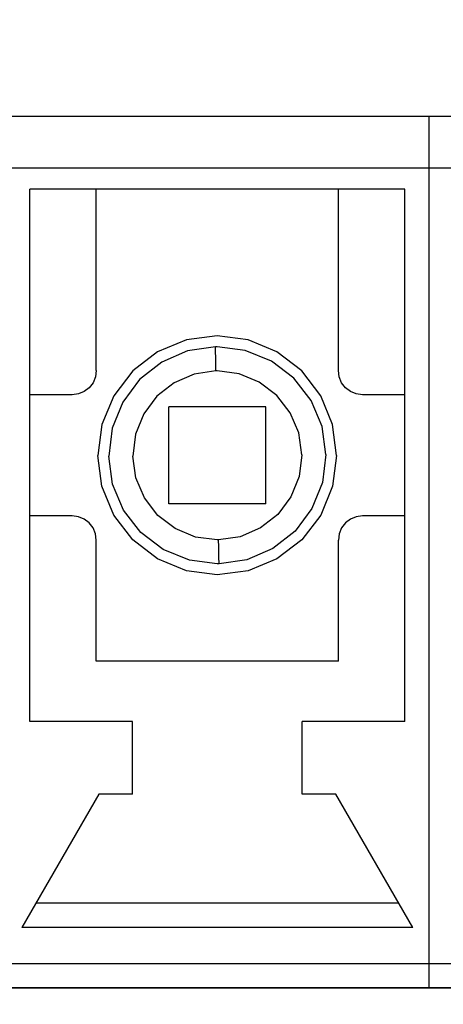
# Model space of a CAD drawing. Units: millimetres. Extents: x 1022 to 1186, y 1591 to 1745.
# Drawn here: x 1064 to 1068, y 1708 to 1717 of the extents above; entities that cross this region are included whole.
import ezdxf

# ---------------------------------------------------------------- set-up
doc = ezdxf.new("R2010")
doc.units = ezdxf.units.MM
doc.linetypes.add('K5LT_BASIC', pattern=[0])
doc.layers.add('Входы', color=190, linetype='Continuous', plot=False)
doc.layers.add('размеры', color=200, linetype='Continuous')
doc.styles.get("Standard").update_dxf_attribs({"font": 'arial.ttf'})
doc.dimstyles.new('ISO-25', dxfattribs={"dimtxt": 2.5, "dimasz": 2.5, "dimexe": 1.25, "dimexo": 0.625, "dimtad": 1, "dimtxsty": 'Standard', "dimcen": 2.5, "dimadec": 0, "dimazin": 0, "dimtfac": 1, "dimtmove": 0, "dimatfit": 3, "dimfxl": 1, "dimarcsym": 0})

# ---------------------------------------------------------------- blocks, each defined once
blk = doc.blocks.new('*D42')
at = {"layer": 'Входы', "color": 0, "transparency": 16777216}
for p in [(1146.2772, 1735.7819), (1046.2772, 1715.3544), (1146.2772, 1715.3544)]:
    blk.add_point(p, dxfattribs=at)
at = {"layer": 'размеры', "color": 0, "lineweight": -2, "transparency": 16777216}
for p, q in [((1046.2772, 1715.9794), (1046.2772, 1737.0319)), ((1146.2772, 1715.9794), (1146.2772, 1737.0319)), ((1048.7772, 1735.7819), (1143.7772, 1735.7819))]:
    blk.add_line(p, q, dxfattribs=at)
at = {"layer": 'размеры', "color": 0, "transparency": 16777216}
for points in [[(1048.7772, 1736.1986), (1048.7772, 1735.3653), (1046.2772, 1735.7819)], [(1143.7772, 1736.1986), (1143.7772, 1735.3653), (1146.2772, 1735.7819)]]:
    blk.add_solid(points, dxfattribs=at)
at = {"layer": 'размеры', "color": 0, "transparency": 16777216, "insert": (1096.2772, 1737.6834), "char_height": 2.5, "attachment_point": 5}
blk.add_mtext('100', dxfattribs=at)
blk = doc.blocks.new('*D43')
at = {"layer": 'Входы', "color": 0, "transparency": 16777216}
for p in [(1050.7772, 1730.7483), (1050.7772, 1691.3544), (1141.7772, 1691.3544)]:
    blk.add_point(p, dxfattribs=at)
at = {"layer": 'размеры', "color": 0, "lineweight": -2, "transparency": 16777216}
for p, q in [((1050.7772, 1691.9794), (1050.7772, 1731.9983)), ((1141.7772, 1691.9794), (1141.7772, 1731.9983)), ((1139.2772, 1730.7483), (1053.2772, 1730.7483))]:
    blk.add_line(p, q, dxfattribs=at)
at = {"layer": 'размеры', "color": 0, "transparency": 16777216}
for points in [[(1053.2772, 1731.165), (1053.2772, 1730.3316), (1050.7772, 1730.7483)], [(1139.2772, 1731.165), (1139.2772, 1730.3316), (1141.7772, 1730.7483)]]:
    blk.add_solid(points, dxfattribs=at)
at = {"layer": 'размеры', "color": 0, "transparency": 16777216, "insert": (1096.2772, 1732.6497), "char_height": 2.5, "attachment_point": 5}
blk.add_mtext('91', dxfattribs=at)

msp = doc.modelspace()

# ---------------------------------------------------------------- linework, layer by layer
at = {"color": 255, "linetype": 'K5LT_BASIC'}
for p, q in [((1085.9391, 1715.7863), (1056.4423, 1715.7863)), ((1085.9391, 1715.7863), (1056.4423, 1715.7863)), ((1085.9391, 1715.7863), (1056.4423, 1715.7863)), ((1085.9391, 1715.7863), (1056.4423, 1715.7863)), ((1067.643, 1715.7863), (1064.0952, 1715.7863)), ((1067.643, 1715.7863), (1064.0952, 1715.7863)), ((1067.643, 1715.7863), (1064.0952, 1715.7863)), ((1067.643, 1715.7863), (1064.0952, 1715.7863)), ((1067.643, 1708.6908), (1067.643, 1715.7863)), ((1071.1907, 1715.7863), (1067.643, 1715.7863)), ((1067.643, 1708.6908), (1067.643, 1715.7863)), ((1067.643, 1708.6908), (1067.643, 1715.7863)), ((1071.1907, 1715.7863), (1067.643, 1715.7863)), ((1067.643, 1708.6908), (1067.643, 1715.7863)), ((1067.643, 1708.6908), (1067.643, 1715.7863)), ((1071.1907, 1715.7863), (1067.643, 1715.7863)), ((1067.643, 1708.6908), (1067.643, 1715.7863)), ((1067.643, 1708.6908), (1067.643, 1715.7863)), ((1071.1907, 1715.7863), (1067.643, 1715.7863)), ((1067.643, 1708.6908), (1067.643, 1715.7863)), ((1064.8555, 1715.1781), (1064.298, 1715.1781)), ((1064.298, 1710.7181), (1064.298, 1715.1781)), ((1064.8555, 1715.1781), (1064.298, 1715.1781)), ((1064.298, 1710.7181), (1064.298, 1715.1781)), ((1064.8555, 1715.1781), (1064.298, 1715.1781)), ((1064.298, 1710.7181), (1064.298, 1715.1781)), ((1064.8555, 1715.1781), (1064.298, 1715.1781)), ((1064.298, 1710.7181), (1064.298, 1715.1781)), ((1064.8555, 1713.6577), (1064.8555, 1715.1781)), ((1064.8555, 1713.6577), (1064.8555, 1715.1781)), ((1064.8555, 1713.6577), (1064.8555, 1715.1781)), ((1064.8555, 1713.6577), (1064.8555, 1715.1781)), ((1066.8827, 1713.6577), (1066.8827, 1715.1781)), ((1067.4402, 1715.1781), (1066.8827, 1715.1781)), ((1066.8827, 1713.6577), (1066.8827, 1715.1781)), ((1067.4402, 1715.1781), (1066.8827, 1715.1781)), ((1066.8827, 1713.6577), (1066.8827, 1715.1781)), ((1067.4402, 1715.1781), (1066.8827, 1715.1781)), ((1066.8827, 1713.6577), (1066.8827, 1715.1781)), ((1067.4402, 1715.1781), (1066.8827, 1715.1781)), ((1067.4402, 1710.7181), (1067.4402, 1715.1781)), ((1067.4402, 1710.7181), (1067.4402, 1715.1781)), ((1067.4402, 1710.7181), (1067.4402, 1715.1781)), ((1067.4402, 1710.7181), (1067.4402, 1715.1781)), ((1065.6106, 1713.9141), (1065.3694, 1713.8138)), ((1065.6106, 1713.9141), (1065.3694, 1713.8138)), ((1065.6106, 1713.9141), (1065.3694, 1713.8138)), ((1065.6106, 1713.9141), (1065.3694, 1713.8138)), ((1065.8691, 1713.9476), (1065.6106, 1713.9141)), ((1065.8691, 1713.9476), (1065.6106, 1713.9141)), ((1065.8691, 1713.9476), (1065.6106, 1713.9141)), ((1065.8691, 1713.9476), (1065.6106, 1713.9141)), ((1066.1276, 1713.9141), (1065.8691, 1713.9476)), ((1066.1276, 1713.9141), (1065.8691, 1713.9476)), ((1066.1276, 1713.9141), (1065.8691, 1713.9476)), ((1066.1276, 1713.9141), (1065.8691, 1713.9476)), ((1066.3688, 1713.8138), (1066.1276, 1713.9141)), ((1066.3688, 1713.8138), (1066.1276, 1713.9141)), ((1066.3688, 1713.8138), (1066.1276, 1713.9141)), ((1066.3688, 1713.8138), (1066.1276, 1713.9141)), ((1065.3694, 1713.8138), (1065.1626, 1713.6546)), ((1065.3694, 1713.8138), (1065.1626, 1713.6546)), ((1065.3694, 1713.8138), (1065.1626, 1713.6546)), ((1065.3694, 1713.8138), (1065.1626, 1713.6546)), ((1065.6207, 1713.8229), (1065.4038, 1713.7296)), ((1065.6207, 1713.8229), (1065.4038, 1713.7296)), ((1065.6207, 1713.8229), (1065.4038, 1713.7296)), ((1065.6207, 1713.8229), (1065.4038, 1713.7296)), ((1065.8549, 1713.8574), (1065.6207, 1713.8229)), ((1065.8549, 1713.8574), (1065.6207, 1713.8229)), ((1065.8549, 1713.8574), (1065.6207, 1713.8229)), ((1065.8549, 1713.8574), (1065.6207, 1713.8229)), ((1065.859, 1713.8574), (1065.8549, 1713.8574)), ((1065.8549, 1713.8432), (1065.8549, 1713.8574)), ((1065.859, 1713.8574), (1065.8549, 1713.8574)), ((1065.8549, 1713.8432), (1065.8549, 1713.8574)), ((1065.859, 1713.8574), (1065.8549, 1713.8574)), ((1065.8549, 1713.8432), (1065.8549, 1713.8574)), ((1065.859, 1713.8574), (1065.8549, 1713.8574)), ((1065.8549, 1713.8432), (1065.8549, 1713.8574)), ((1065.8549, 1713.8128), (1065.8549, 1713.8432)), ((1065.8549, 1713.8128), (1065.8549, 1713.8432)), ((1065.8549, 1713.8128), (1065.8549, 1713.8432)), ((1065.8549, 1713.8128), (1065.8549, 1713.8432)), ((1065.8559, 1713.7692), (1065.8549, 1713.8128)), ((1065.8559, 1713.7692), (1065.8549, 1713.8128)), ((1065.8559, 1713.7692), (1065.8549, 1713.8128)), ((1065.8559, 1713.7692), (1065.8549, 1713.8128)), ((1065.864, 1713.8574), (1065.859, 1713.8574)), ((1065.864, 1713.8574), (1065.859, 1713.8574)), ((1065.864, 1713.8574), (1065.859, 1713.8574)), ((1065.864, 1713.8574), (1065.859, 1713.8574)), ((1065.8691, 1713.8574), (1065.864, 1713.8574)), ((1065.8691, 1713.8574), (1065.864, 1713.8574)), ((1065.8691, 1713.8574), (1065.864, 1713.8574)), ((1065.8691, 1713.8574), (1065.864, 1713.8574)), ((1066.1032, 1713.827), (1065.8691, 1713.8574)), ((1066.1032, 1713.827), (1065.8691, 1713.8574)), ((1066.1032, 1713.827), (1065.8691, 1713.8574)), ((1066.1032, 1713.827), (1065.8691, 1713.8574)), ((1066.3222, 1713.7367), (1066.1032, 1713.827)), ((1066.3222, 1713.7367), (1066.1032, 1713.827)), ((1066.3222, 1713.7367), (1066.1032, 1713.827)), ((1066.3222, 1713.7367), (1066.1032, 1713.827)), ((1066.5756, 1713.6546), (1066.3688, 1713.8138)), ((1066.5756, 1713.6546), (1066.3688, 1713.8138)), ((1066.5756, 1713.6546), (1066.3688, 1713.8138)), ((1066.5756, 1713.6546), (1066.3688, 1713.8138)), ((1065.4038, 1713.7296), (1065.2183, 1713.5837)), ((1065.4038, 1713.7296), (1065.2183, 1713.5837)), ((1065.4038, 1713.7296), (1065.2183, 1713.5837)), ((1065.4038, 1713.7296), (1065.2183, 1713.5837)), ((1065.8569, 1713.7144), (1065.8559, 1713.7692)), ((1065.8569, 1713.7144), (1065.8559, 1713.7692)), ((1065.8569, 1713.7144), (1065.8559, 1713.7692)), ((1065.8569, 1713.7144), (1065.8559, 1713.7692)), ((1066.5097, 1713.5938), (1066.3222, 1713.7367)), ((1066.5097, 1713.5938), (1066.3222, 1713.7367)), ((1066.5097, 1713.5938), (1066.3222, 1713.7367)), ((1066.5097, 1713.5938), (1066.3222, 1713.7367)), ((1064.8555, 1713.6577), (1064.8484, 1713.605)), ((1064.8555, 1713.6577), (1064.8484, 1713.605)), ((1064.8555, 1713.6577), (1064.8484, 1713.605)), ((1064.8555, 1713.6577), (1064.8484, 1713.605)), ((1065.1626, 1713.6546), (1065.0034, 1713.4478)), ((1065.1626, 1713.6546), (1065.0034, 1713.4478)), ((1065.1626, 1713.6546), (1065.0034, 1713.4478)), ((1065.1626, 1713.6546), (1065.0034, 1713.4478)), ((1065.8579, 1713.6556), (1065.6765, 1713.6283)), ((1065.8579, 1713.6556), (1065.6765, 1713.6283)), ((1065.8579, 1713.6556), (1065.6765, 1713.6283)), ((1065.8579, 1713.6556), (1065.6765, 1713.6283)), ((1065.8579, 1713.6556), (1065.8569, 1713.7144)), ((1065.8579, 1713.6556), (1065.8569, 1713.7144)), ((1065.8579, 1713.6556), (1065.8569, 1713.7144)), ((1065.8579, 1713.6556), (1065.8569, 1713.7144)), ((1065.862, 1713.6556), (1065.8579, 1713.6556)), ((1065.862, 1713.6556), (1065.8579, 1713.6556)), ((1065.862, 1713.6556), (1065.8579, 1713.6556)), ((1065.862, 1713.6556), (1065.8579, 1713.6556)), ((1065.865, 1713.6556), (1065.862, 1713.6556)), ((1065.865, 1713.6556), (1065.862, 1713.6556)), ((1065.865, 1713.6556), (1065.862, 1713.6556)), ((1065.865, 1713.6556), (1065.862, 1713.6556)), ((1065.8691, 1713.6556), (1065.865, 1713.6556)), ((1065.8691, 1713.6556), (1065.865, 1713.6556)), ((1065.8691, 1713.6556), (1065.865, 1713.6556)), ((1065.8691, 1713.6556), (1065.865, 1713.6556)), ((1066.0515, 1713.6313), (1065.8691, 1713.6556)), ((1066.0515, 1713.6313), (1065.8691, 1713.6556)), ((1066.0515, 1713.6313), (1065.8691, 1713.6556)), ((1066.0515, 1713.6313), (1065.8691, 1713.6556)), ((1066.7347, 1713.4478), (1066.5756, 1713.6546)), ((1066.7347, 1713.4478), (1066.5756, 1713.6546)), ((1066.7347, 1713.4478), (1066.5756, 1713.6546)), ((1066.7347, 1713.4478), (1066.5756, 1713.6546)), ((1066.8898, 1713.605), (1066.8827, 1713.6577)), ((1066.8898, 1713.605), (1066.8827, 1713.6577)), ((1066.8898, 1713.605), (1066.8827, 1713.6577)), ((1066.8898, 1713.605), (1066.8827, 1713.6577)), ((1064.8281, 1713.5563), (1064.7956, 1713.5147)), ((1064.8281, 1713.5563), (1064.7956, 1713.5147)), ((1064.8281, 1713.5563), (1064.7956, 1713.5147)), ((1064.8281, 1713.5563), (1064.7956, 1713.5147)), ((1064.8484, 1713.605), (1064.8281, 1713.5563)), ((1064.8484, 1713.605), (1064.8281, 1713.5563)), ((1064.8484, 1713.605), (1064.8281, 1713.5563)), ((1064.8484, 1713.605), (1064.8281, 1713.5563)), ((1065.2183, 1713.5837), (1065.0764, 1713.3941)), ((1065.2183, 1713.5837), (1065.0764, 1713.3941)), ((1065.2183, 1713.5837), (1065.0764, 1713.3941)), ((1065.2183, 1713.5837), (1065.0764, 1713.3941)), ((1065.5072, 1713.5563), (1065.3633, 1713.4428)), ((1065.5072, 1713.5563), (1065.3633, 1713.4428)), ((1065.5072, 1713.5563), (1065.3633, 1713.4428)), ((1065.5072, 1713.5563), (1065.3633, 1713.4428)), ((1065.6765, 1713.6283), (1065.5072, 1713.5563)), ((1065.6765, 1713.6283), (1065.5072, 1713.5563)), ((1065.6765, 1713.6283), (1065.5072, 1713.5563)), ((1065.6765, 1713.6283), (1065.5072, 1713.5563)), ((1066.2208, 1713.5614), (1066.0515, 1713.6313)), ((1066.2208, 1713.5614), (1066.0515, 1713.6313)), ((1066.2208, 1713.5614), (1066.0515, 1713.6313)), ((1066.2208, 1713.5614), (1066.0515, 1713.6313)), ((1066.3678, 1713.4499), (1066.2208, 1713.5614)), ((1066.3678, 1713.4499), (1066.2208, 1713.5614)), ((1066.3678, 1713.4499), (1066.2208, 1713.5614)), ((1066.3678, 1713.4499), (1066.2208, 1713.5614)), ((1066.6547, 1713.4073), (1066.5097, 1713.5938)), ((1066.6547, 1713.4073), (1066.5097, 1713.5938)), ((1066.6547, 1713.4073), (1066.5097, 1713.5938)), ((1066.6547, 1713.4073), (1066.5097, 1713.5938)), ((1066.9101, 1713.5563), (1066.8898, 1713.605)), ((1066.9101, 1713.5563), (1066.8898, 1713.605)), ((1066.9101, 1713.5563), (1066.8898, 1713.605)), ((1066.9101, 1713.5563), (1066.8898, 1713.605)), ((1066.9425, 1713.5147), (1066.9101, 1713.5563)), ((1066.9425, 1713.5147), (1066.9101, 1713.5563)), ((1066.9425, 1713.5147), (1066.9101, 1713.5563)), ((1066.9425, 1713.5147), (1066.9101, 1713.5563)), ((1064.7541, 1713.4823), (1064.7054, 1713.462)), ((1064.7541, 1713.4823), (1064.7054, 1713.462)), ((1064.7541, 1713.4823), (1064.7054, 1713.462)), ((1064.7541, 1713.4823), (1064.7054, 1713.462)), ((1064.7956, 1713.5147), (1064.7541, 1713.4823)), ((1064.7956, 1713.5147), (1064.7541, 1713.4823)), ((1064.7956, 1713.5147), (1064.7541, 1713.4823)), ((1064.7956, 1713.5147), (1064.7541, 1713.4823)), ((1066.9841, 1713.4823), (1066.9425, 1713.5147)), ((1066.9841, 1713.4823), (1066.9425, 1713.5147)), ((1066.9841, 1713.4823), (1066.9425, 1713.5147)), ((1066.9841, 1713.4823), (1066.9425, 1713.5147)), ((1067.0327, 1713.462), (1066.9841, 1713.4823)), ((1067.0327, 1713.462), (1066.9841, 1713.4823)), ((1067.0327, 1713.462), (1066.9841, 1713.4823)), ((1067.0327, 1713.462), (1066.9841, 1713.4823)), ((1064.6527, 1713.4549), (1064.298, 1713.4549)), ((1064.6527, 1713.4549), (1064.298, 1713.4549)), ((1064.6527, 1713.4549), (1064.298, 1713.4549)), ((1064.6527, 1713.4549), (1064.298, 1713.4549)), ((1064.7054, 1713.462), (1064.6527, 1713.4549)), ((1064.7054, 1713.462), (1064.6527, 1713.4549)), ((1064.7054, 1713.462), (1064.6527, 1713.4549)), ((1064.7054, 1713.462), (1064.6527, 1713.4549)), ((1065.0034, 1713.4478), (1064.9031, 1713.2066)), ((1065.0034, 1713.4478), (1064.9031, 1713.2066)), ((1065.0034, 1713.4478), (1064.9031, 1713.2066)), ((1065.0034, 1713.4478), (1064.9031, 1713.2066)), ((1065.0764, 1713.3941), (1064.9882, 1713.1752)), ((1065.0764, 1713.3941), (1064.9882, 1713.1752)), ((1065.0764, 1713.3941), (1064.9882, 1713.1752)), ((1065.0764, 1713.3941), (1064.9882, 1713.1752)), ((1065.3633, 1713.4428), (1065.2528, 1713.2958)), ((1065.3633, 1713.4428), (1065.2528, 1713.2958)), ((1065.3633, 1713.4428), (1065.2528, 1713.2958)), ((1065.3633, 1713.4428), (1065.2528, 1713.2958)), ((1066.4803, 1713.3049), (1066.3678, 1713.4499)), ((1066.4803, 1713.3049), (1066.3678, 1713.4499)), ((1066.4803, 1713.3049), (1066.3678, 1713.4499)), ((1066.4803, 1713.3049), (1066.3678, 1713.4499)), ((1066.7459, 1713.1894), (1066.6547, 1713.4073)), ((1066.7459, 1713.1894), (1066.6547, 1713.4073)), ((1066.7459, 1713.1894), (1066.6547, 1713.4073)), ((1066.7459, 1713.1894), (1066.6547, 1713.4073)), ((1066.8351, 1713.2066), (1066.7347, 1713.4478)), ((1066.8351, 1713.2066), (1066.7347, 1713.4478)), ((1066.8351, 1713.2066), (1066.7347, 1713.4478)), ((1066.8351, 1713.2066), (1066.7347, 1713.4478)), ((1067.0855, 1713.4549), (1067.0327, 1713.462)), ((1067.0855, 1713.4549), (1067.0327, 1713.462)), ((1067.0855, 1713.4549), (1067.0327, 1713.462)), ((1067.0855, 1713.4549), (1067.0327, 1713.462)), ((1067.4402, 1713.4549), (1067.0855, 1713.4549)), ((1067.4402, 1713.4549), (1067.0855, 1713.4549)), ((1067.4402, 1713.4549), (1067.0855, 1713.4549)), ((1067.4402, 1713.4549), (1067.0855, 1713.4549)), ((1066.2745, 1713.3536), (1065.4636, 1713.3536)), ((1065.4636, 1712.5427), (1065.4636, 1713.3536)), ((1066.2745, 1713.3536), (1065.4636, 1713.3536)), ((1065.4636, 1712.5427), (1065.4636, 1713.3536)), ((1066.2745, 1713.3536), (1065.4636, 1713.3536)), ((1065.4636, 1712.5427), (1065.4636, 1713.3536)), ((1066.2745, 1713.3536), (1065.4636, 1713.3536)), ((1065.4636, 1712.5427), (1065.4636, 1713.3536)), ((1066.2745, 1712.5427), (1066.2745, 1713.3536)), ((1066.2745, 1712.5427), (1066.2745, 1713.3536)), ((1066.2745, 1712.5427), (1066.2745, 1713.3536)), ((1066.2745, 1712.5427), (1066.2745, 1713.3536)), ((1066.5513, 1713.1356), (1066.4803, 1713.3049)), ((1066.5513, 1713.1356), (1066.4803, 1713.3049)), ((1066.5513, 1713.1356), (1066.4803, 1713.3049)), ((1066.5513, 1713.1356), (1066.4803, 1713.3049)), ((1065.2528, 1713.2958), (1065.1839, 1713.1245)), ((1065.2528, 1713.2958), (1065.1839, 1713.1245)), ((1065.2528, 1713.2958), (1065.1839, 1713.1245)), ((1065.2528, 1713.2958), (1065.1839, 1713.1245)), ((1064.9031, 1713.2066), (1064.8696, 1712.9481)), ((1064.9031, 1713.2066), (1064.8696, 1712.9481)), ((1064.9031, 1713.2066), (1064.8696, 1712.9481)), ((1064.9031, 1713.2066), (1064.8696, 1712.9481)), ((1064.9882, 1713.1752), (1064.9599, 1712.941)), ((1064.9882, 1713.1752), (1064.9599, 1712.941)), ((1064.9882, 1713.1752), (1064.9599, 1712.941)), ((1064.9882, 1713.1752), (1064.9599, 1712.941)), ((1066.7783, 1712.9552), (1066.7459, 1713.1894)), ((1066.7783, 1712.9552), (1066.7459, 1713.1894)), ((1066.7783, 1712.9552), (1066.7459, 1713.1894)), ((1066.7783, 1712.9552), (1066.7459, 1713.1894)), ((1066.8685, 1712.9481), (1066.8351, 1713.2066)), ((1066.8685, 1712.9481), (1066.8351, 1713.2066)), ((1066.8685, 1712.9481), (1066.8351, 1713.2066)), ((1066.8685, 1712.9481), (1066.8351, 1713.2066)), ((1065.1839, 1713.1245), (1065.1616, 1712.942)), ((1065.1839, 1713.1245), (1065.1616, 1712.942)), ((1065.1839, 1713.1245), (1065.1616, 1712.942)), ((1065.1839, 1713.1245), (1065.1616, 1712.942)), ((1066.5766, 1712.9532), (1066.5513, 1713.1356)), ((1066.5766, 1712.9532), (1066.5513, 1713.1356)), ((1066.5766, 1712.9532), (1066.5513, 1713.1356)), ((1066.5766, 1712.9532), (1066.5513, 1713.1356)), ((1064.9031, 1712.6896), (1064.8696, 1712.9481)), ((1064.9031, 1712.6896), (1064.8696, 1712.9481)), ((1064.9031, 1712.6896), (1064.8696, 1712.9481)), ((1064.9031, 1712.6896), (1064.8696, 1712.9481)), ((1064.9923, 1712.7069), (1064.9599, 1712.941)), ((1064.9923, 1712.7069), (1064.9599, 1712.941)), ((1064.9923, 1712.7069), (1064.9599, 1712.941)), ((1064.9923, 1712.7069), (1064.9599, 1712.941)), ((1065.1869, 1712.7606), (1065.1616, 1712.942)), ((1065.1869, 1712.7606), (1065.1616, 1712.942)), ((1065.1869, 1712.7606), (1065.1616, 1712.942)), ((1065.1869, 1712.7606), (1065.1616, 1712.942)), ((1066.5766, 1712.9532), (1066.5543, 1712.7718)), ((1066.5766, 1712.9532), (1066.5543, 1712.7718)), ((1066.5766, 1712.9532), (1066.5543, 1712.7718)), ((1066.5766, 1712.9532), (1066.5543, 1712.7718)), ((1066.7783, 1712.9552), (1066.7499, 1712.7211)), ((1066.7783, 1712.9552), (1066.7499, 1712.7211)), ((1066.7783, 1712.9552), (1066.7499, 1712.7211)), ((1066.7783, 1712.9552), (1066.7499, 1712.7211)), ((1066.8685, 1712.9481), (1066.8351, 1712.6896)), ((1066.8685, 1712.9481), (1066.8351, 1712.6896)), ((1066.8685, 1712.9481), (1066.8351, 1712.6896)), ((1066.8685, 1712.9481), (1066.8351, 1712.6896)), ((1065.2579, 1712.5913), (1065.1869, 1712.7606)), ((1065.2579, 1712.5913), (1065.1869, 1712.7606)), ((1065.2579, 1712.5913), (1065.1869, 1712.7606)), ((1065.2579, 1712.5913), (1065.1869, 1712.7606)), ((1066.5543, 1712.7718), (1066.4854, 1712.6004)), ((1066.5543, 1712.7718), (1066.4854, 1712.6004)), ((1066.5543, 1712.7718), (1066.4854, 1712.6004)), ((1066.5543, 1712.7718), (1066.4854, 1712.6004)), ((1065.0034, 1712.4484), (1064.9031, 1712.6896)), ((1065.0034, 1712.4484), (1064.9031, 1712.6896)), ((1065.0034, 1712.4484), (1064.9031, 1712.6896)), ((1065.0034, 1712.4484), (1064.9031, 1712.6896)), ((1065.0835, 1712.4889), (1064.9923, 1712.7069)), ((1065.0835, 1712.4889), (1064.9923, 1712.7069)), ((1065.0835, 1712.4889), (1064.9923, 1712.7069)), ((1065.0835, 1712.4889), (1064.9923, 1712.7069)), ((1066.7499, 1712.7211), (1066.6618, 1712.5021)), ((1066.7499, 1712.7211), (1066.6618, 1712.5021)), ((1066.7499, 1712.7211), (1066.6618, 1712.5021)), ((1066.7499, 1712.7211), (1066.6618, 1712.5021)), ((1066.8351, 1712.6896), (1066.7347, 1712.4484)), ((1066.8351, 1712.6896), (1066.7347, 1712.4484)), ((1066.8351, 1712.6896), (1066.7347, 1712.4484)), ((1066.8351, 1712.6896), (1066.7347, 1712.4484)), ((1065.3704, 1712.4454), (1065.2579, 1712.5913)), ((1065.3704, 1712.4454), (1065.2579, 1712.5913)), ((1065.3704, 1712.4454), (1065.2579, 1712.5913)), ((1065.3704, 1712.4454), (1065.2579, 1712.5913)), ((1066.4854, 1712.6004), (1066.3749, 1712.4535)), ((1066.4854, 1712.6004), (1066.3749, 1712.4535)), ((1066.4854, 1712.6004), (1066.3749, 1712.4535)), ((1066.4854, 1712.6004), (1066.3749, 1712.4535)), ((1065.2285, 1712.3024), (1065.0835, 1712.4889)), ((1065.2285, 1712.3024), (1065.0835, 1712.4889)), ((1065.2285, 1712.3024), (1065.0835, 1712.4889)), ((1065.2285, 1712.3024), (1065.0835, 1712.4889)), ((1066.2745, 1712.5427), (1065.4636, 1712.5427)), ((1066.2745, 1712.5427), (1065.4636, 1712.5427)), ((1066.2745, 1712.5427), (1065.4636, 1712.5427)), ((1066.2745, 1712.5427), (1065.4636, 1712.5427)), ((1066.6618, 1712.5021), (1066.5198, 1712.3126)), ((1066.6618, 1712.5021), (1066.5198, 1712.3126)), ((1066.6618, 1712.5021), (1066.5198, 1712.3126)), ((1066.6618, 1712.5021), (1066.5198, 1712.3126)), ((1064.6527, 1712.4413), (1064.298, 1712.4413)), ((1064.6527, 1712.4413), (1064.298, 1712.4413)), ((1064.6527, 1712.4413), (1064.298, 1712.4413)), ((1064.6527, 1712.4413), (1064.298, 1712.4413)), ((1064.7054, 1712.4342), (1064.6527, 1712.4413)), ((1064.7054, 1712.4342), (1064.6527, 1712.4413)), ((1064.7054, 1712.4342), (1064.6527, 1712.4413)), ((1064.7054, 1712.4342), (1064.6527, 1712.4413)), ((1064.7541, 1712.4139), (1064.7054, 1712.4342)), ((1064.7541, 1712.4139), (1064.7054, 1712.4342)), ((1064.7541, 1712.4139), (1064.7054, 1712.4342)), ((1064.7541, 1712.4139), (1064.7054, 1712.4342)), ((1064.7956, 1712.3815), (1064.7541, 1712.4139)), ((1064.7956, 1712.3815), (1064.7541, 1712.4139)), ((1064.7956, 1712.3815), (1064.7541, 1712.4139)), ((1064.7956, 1712.3815), (1064.7541, 1712.4139)), ((1065.1626, 1712.2416), (1065.0034, 1712.4484)), ((1065.1626, 1712.2416), (1065.0034, 1712.4484)), ((1065.1626, 1712.2416), (1065.0034, 1712.4484)), ((1065.1626, 1712.2416), (1065.0034, 1712.4484)), ((1065.5174, 1712.3349), (1065.3704, 1712.4454)), ((1065.5174, 1712.3349), (1065.3704, 1712.4454)), ((1065.5174, 1712.3349), (1065.3704, 1712.4454)), ((1065.5174, 1712.3349), (1065.3704, 1712.4454)), ((1066.3749, 1712.4535), (1066.231, 1712.3399)), ((1066.3749, 1712.4535), (1066.231, 1712.3399)), ((1066.3749, 1712.4535), (1066.231, 1712.3399)), ((1066.3749, 1712.4535), (1066.231, 1712.3399)), ((1066.7347, 1712.4484), (1066.5756, 1712.2416)), ((1066.7347, 1712.4484), (1066.5756, 1712.2416)), ((1066.7347, 1712.4484), (1066.5756, 1712.2416)), ((1066.7347, 1712.4484), (1066.5756, 1712.2416)), ((1066.9841, 1712.4139), (1066.9425, 1712.3815)), ((1066.9841, 1712.4139), (1066.9425, 1712.3815)), ((1066.9841, 1712.4139), (1066.9425, 1712.3815)), ((1066.9841, 1712.4139), (1066.9425, 1712.3815)), ((1067.0327, 1712.4342), (1066.9841, 1712.4139)), ((1067.0327, 1712.4342), (1066.9841, 1712.4139)), ((1067.0327, 1712.4342), (1066.9841, 1712.4139)), ((1067.0327, 1712.4342), (1066.9841, 1712.4139)), ((1067.0855, 1712.4413), (1067.0327, 1712.4342)), ((1067.0855, 1712.4413), (1067.0327, 1712.4342)), ((1067.0855, 1712.4413), (1067.0327, 1712.4342)), ((1067.0855, 1712.4413), (1067.0327, 1712.4342)), ((1067.4402, 1712.4413), (1067.0855, 1712.4413)), ((1067.4402, 1712.4413), (1067.0855, 1712.4413)), ((1067.4402, 1712.4413), (1067.0855, 1712.4413)), ((1067.4402, 1712.4413), (1067.0855, 1712.4413)), ((1064.8281, 1712.3399), (1064.7956, 1712.3815)), ((1064.8281, 1712.3399), (1064.7956, 1712.3815)), ((1064.8281, 1712.3399), (1064.7956, 1712.3815)), ((1064.8281, 1712.3399), (1064.7956, 1712.3815)), ((1064.8484, 1712.2913), (1064.8281, 1712.3399)), ((1064.8484, 1712.2913), (1064.8281, 1712.3399)), ((1064.8484, 1712.2913), (1064.8281, 1712.3399)), ((1064.8484, 1712.2913), (1064.8281, 1712.3399)), ((1065.6866, 1712.2639), (1065.5174, 1712.3349)), ((1065.6866, 1712.2639), (1065.5174, 1712.3349)), ((1065.6866, 1712.2639), (1065.5174, 1712.3349)), ((1065.6866, 1712.2639), (1065.5174, 1712.3349)), ((1066.231, 1712.3399), (1066.0617, 1712.267)), ((1066.231, 1712.3399), (1066.0617, 1712.267)), ((1066.231, 1712.3399), (1066.0617, 1712.267)), ((1066.231, 1712.3399), (1066.0617, 1712.267)), ((1066.9101, 1712.3399), (1066.8898, 1712.2913)), ((1066.9101, 1712.3399), (1066.8898, 1712.2913)), ((1066.9101, 1712.3399), (1066.8898, 1712.2913)), ((1066.9101, 1712.3399), (1066.8898, 1712.2913)), ((1066.9425, 1712.3815), (1066.9101, 1712.3399)), ((1066.9425, 1712.3815), (1066.9101, 1712.3399)), ((1066.9425, 1712.3815), (1066.9101, 1712.3399)), ((1066.9425, 1712.3815), (1066.9101, 1712.3399)), ((1064.8555, 1712.2386), (1064.8484, 1712.2913)), ((1064.8555, 1712.2386), (1064.8484, 1712.2913)), ((1064.8555, 1712.2386), (1064.8484, 1712.2913)), ((1064.8555, 1712.2386), (1064.8484, 1712.2913)), ((1064.8555, 1711.2249), (1064.8555, 1712.2386)), ((1064.8555, 1711.2249), (1064.8555, 1712.2386)), ((1064.8555, 1711.2249), (1064.8555, 1712.2386)), ((1064.8555, 1711.2249), (1064.8555, 1712.2386)), ((1065.3694, 1712.0825), (1065.1626, 1712.2416)), ((1065.3694, 1712.0825), (1065.1626, 1712.2416)), ((1065.3694, 1712.0825), (1065.1626, 1712.2416)), ((1065.3694, 1712.0825), (1065.1626, 1712.2416)), ((1065.416, 1712.1595), (1065.2285, 1712.3024)), ((1065.416, 1712.1595), (1065.2285, 1712.3024)), ((1065.416, 1712.1595), (1065.2285, 1712.3024)), ((1065.416, 1712.1595), (1065.2285, 1712.3024)), ((1065.8691, 1712.2406), (1065.6866, 1712.2639)), ((1065.8691, 1712.2406), (1065.6866, 1712.2639)), ((1065.8691, 1712.2406), (1065.6866, 1712.2639)), ((1065.8691, 1712.2406), (1065.6866, 1712.2639)), ((1065.8731, 1712.2406), (1065.8691, 1712.2406)), ((1065.8731, 1712.2406), (1065.8691, 1712.2406)), ((1065.8731, 1712.2406), (1065.8691, 1712.2406)), ((1065.8731, 1712.2406), (1065.8691, 1712.2406)), ((1065.8762, 1712.2406), (1065.8731, 1712.2406)), ((1065.8762, 1712.2406), (1065.8731, 1712.2406)), ((1065.8762, 1712.2406), (1065.8731, 1712.2406)), ((1065.8762, 1712.2406), (1065.8731, 1712.2406)), ((1065.8802, 1712.2406), (1065.8762, 1712.2406)), ((1065.8802, 1712.2406), (1065.8762, 1712.2406)), ((1065.8802, 1712.2406), (1065.8762, 1712.2406)), ((1065.8802, 1712.2406), (1065.8762, 1712.2406)), ((1066.0617, 1712.267), (1065.8802, 1712.2406)), ((1066.0617, 1712.267), (1065.8802, 1712.2406)), ((1066.0617, 1712.267), (1065.8802, 1712.2406)), ((1066.0617, 1712.267), (1065.8802, 1712.2406)), ((1065.8813, 1712.1818), (1065.8802, 1712.2406)), ((1065.8813, 1712.1818), (1065.8802, 1712.2406)), ((1065.8813, 1712.1818), (1065.8802, 1712.2406)), ((1065.8813, 1712.1818), (1065.8802, 1712.2406)), ((1066.5198, 1712.3126), (1066.3343, 1712.1666)), ((1066.5198, 1712.3126), (1066.3343, 1712.1666)), ((1066.5198, 1712.3126), (1066.3343, 1712.1666)), ((1066.5198, 1712.3126), (1066.3343, 1712.1666)), ((1066.5756, 1712.2416), (1066.3688, 1712.0825)), ((1066.5756, 1712.2416), (1066.3688, 1712.0825)), ((1066.5756, 1712.2416), (1066.3688, 1712.0825)), ((1066.5756, 1712.2416), (1066.3688, 1712.0825)), ((1066.8898, 1712.2913), (1066.8827, 1712.2386)), ((1066.8898, 1712.2913), (1066.8827, 1712.2386)), ((1066.8898, 1712.2913), (1066.8827, 1712.2386)), ((1066.8898, 1712.2913), (1066.8827, 1712.2386)), ((1066.8827, 1711.2249), (1066.8827, 1712.2386)), ((1066.8827, 1711.2249), (1066.8827, 1712.2386)), ((1066.8827, 1711.2249), (1066.8827, 1712.2386)), ((1066.8827, 1711.2249), (1066.8827, 1712.2386)), ((1065.6349, 1712.0693), (1065.416, 1712.1595)), ((1065.6349, 1712.0693), (1065.416, 1712.1595)), ((1065.6349, 1712.0693), (1065.416, 1712.1595)), ((1065.6349, 1712.0693), (1065.416, 1712.1595)), ((1065.8823, 1712.1271), (1065.8813, 1712.1818)), ((1065.8823, 1712.1271), (1065.8813, 1712.1818)), ((1065.8823, 1712.1271), (1065.8813, 1712.1818)), ((1065.8823, 1712.1271), (1065.8813, 1712.1818)), ((1066.3343, 1712.1666), (1066.1174, 1712.0734)), ((1066.3343, 1712.1666), (1066.1174, 1712.0734)), ((1066.3343, 1712.1666), (1066.1174, 1712.0734)), ((1066.3343, 1712.1666), (1066.1174, 1712.0734)), ((1065.6106, 1711.9821), (1065.3694, 1712.0825)), ((1065.6106, 1711.9821), (1065.3694, 1712.0825)), ((1065.6106, 1711.9821), (1065.3694, 1712.0825)), ((1065.6106, 1711.9821), (1065.3694, 1712.0825)), ((1065.8691, 1712.0389), (1065.6349, 1712.0693)), ((1065.8691, 1712.0389), (1065.6349, 1712.0693)), ((1065.8691, 1712.0389), (1065.6349, 1712.0693)), ((1065.8691, 1712.0389), (1065.6349, 1712.0693)), ((1065.8823, 1712.0835), (1065.8823, 1712.1271)), ((1065.8823, 1712.0835), (1065.8823, 1712.1271)), ((1065.8823, 1712.0835), (1065.8823, 1712.1271)), ((1065.8823, 1712.0835), (1065.8823, 1712.1271)), ((1065.8833, 1712.0531), (1065.8823, 1712.0835)), ((1065.8833, 1712.0531), (1065.8823, 1712.0835)), ((1065.8833, 1712.0531), (1065.8823, 1712.0835)), ((1065.8833, 1712.0531), (1065.8823, 1712.0835)), ((1066.1174, 1712.0734), (1065.8833, 1712.0389)), ((1066.1174, 1712.0734), (1065.8833, 1712.0389)), ((1066.1174, 1712.0734), (1065.8833, 1712.0389)), ((1066.1174, 1712.0734), (1065.8833, 1712.0389)), ((1066.3688, 1712.0825), (1066.1276, 1711.9821)), ((1066.3688, 1712.0825), (1066.1276, 1711.9821)), ((1066.3688, 1712.0825), (1066.1276, 1711.9821)), ((1066.3688, 1712.0825), (1066.1276, 1711.9821)), ((1065.8742, 1712.0389), (1065.8691, 1712.0389)), ((1065.8742, 1712.0389), (1065.8691, 1712.0389)), ((1065.8742, 1712.0389), (1065.8691, 1712.0389)), ((1065.8742, 1712.0389), (1065.8691, 1712.0389)), ((1065.8782, 1712.0389), (1065.8742, 1712.0389)), ((1065.8782, 1712.0389), (1065.8742, 1712.0389)), ((1065.8782, 1712.0389), (1065.8742, 1712.0389)), ((1065.8782, 1712.0389), (1065.8742, 1712.0389)), ((1065.8833, 1712.0389), (1065.8782, 1712.0389)), ((1065.8833, 1712.0389), (1065.8782, 1712.0389)), ((1065.8833, 1712.0389), (1065.8782, 1712.0389)), ((1065.8833, 1712.0389), (1065.8782, 1712.0389)), ((1065.8833, 1712.0389), (1065.8833, 1712.0531)), ((1065.8833, 1712.0389), (1065.8833, 1712.0531)), ((1065.8833, 1712.0389), (1065.8833, 1712.0531)), ((1065.8833, 1712.0389), (1065.8833, 1712.0531)), ((1065.8691, 1711.9487), (1065.6106, 1711.9821)), ((1065.8691, 1711.9487), (1065.6106, 1711.9821)), ((1065.8691, 1711.9487), (1065.6106, 1711.9821)), ((1065.8691, 1711.9487), (1065.6106, 1711.9821)), ((1066.1276, 1711.9821), (1065.8691, 1711.9487)), ((1066.1276, 1711.9821), (1065.8691, 1711.9487)), ((1066.1276, 1711.9821), (1065.8691, 1711.9487)), ((1066.1276, 1711.9821), (1065.8691, 1711.9487)), ((1066.8827, 1711.2249), (1064.8555, 1711.2249)), ((1066.8827, 1711.2249), (1064.8555, 1711.2249)), ((1066.8827, 1711.2249), (1064.8555, 1711.2249)), ((1066.8827, 1711.2249), (1064.8555, 1711.2249)), ((1065.1595, 1710.7181), (1064.298, 1710.7181)), ((1065.1595, 1710.7181), (1064.298, 1710.7181)), ((1065.1595, 1710.7181), (1064.298, 1710.7181)), ((1065.1595, 1710.7181), (1064.298, 1710.7181)), ((1065.1595, 1710.1099), (1065.1595, 1710.7181)), ((1065.1595, 1710.1099), (1065.1595, 1710.7181)), ((1065.1595, 1710.1099), (1065.1595, 1710.7181)), ((1065.1595, 1710.1099), (1065.1595, 1710.7181)), ((1066.5786, 1710.1099), (1066.5786, 1710.7181)), ((1067.4402, 1710.7181), (1066.5786, 1710.7181)), ((1066.5786, 1710.1099), (1066.5786, 1710.7181)), ((1067.4402, 1710.7181), (1066.5786, 1710.7181)), ((1066.5786, 1710.1099), (1066.5786, 1710.7181)), ((1067.4402, 1710.7181), (1066.5786, 1710.7181)), ((1066.5786, 1710.1099), (1066.5786, 1710.7181)), ((1067.4402, 1710.7181), (1066.5786, 1710.7181)), ((1064.8757, 1710.1099), (1064.2311, 1708.9949)), ((1064.8757, 1710.1099), (1064.2311, 1708.9949)), ((1064.8757, 1710.1099), (1064.2311, 1708.9949)), ((1064.8757, 1710.1099), (1064.2311, 1708.9949)), ((1065.1595, 1710.1099), (1064.8757, 1710.1099)), ((1065.1595, 1710.1099), (1064.8757, 1710.1099)), ((1065.1595, 1710.1099), (1064.8757, 1710.1099)), ((1065.1595, 1710.1099), (1064.8757, 1710.1099)), ((1066.8625, 1710.1099), (1066.5786, 1710.1099)), ((1066.8625, 1710.1099), (1066.5786, 1710.1099)), ((1066.8625, 1710.1099), (1066.5786, 1710.1099)), ((1066.8625, 1710.1099), (1066.5786, 1710.1099)), ((1067.5061, 1708.9949), (1066.8625, 1710.1099)), ((1067.5061, 1708.9949), (1066.8625, 1710.1099)), ((1067.5061, 1708.9949), (1066.8625, 1710.1099)), ((1067.5061, 1708.9949), (1066.8625, 1710.1099)), ((1067.3895, 1709.1977), (1064.3486, 1709.1977)), ((1067.3895, 1709.1977), (1064.3486, 1709.1977)), ((1067.3895, 1709.1977), (1064.3486, 1709.1977)), ((1067.3895, 1709.1977), (1064.3486, 1709.1977)), ((1067.5061, 1708.9949), (1064.2311, 1708.9949)), ((1067.5061, 1708.9949), (1064.2311, 1708.9949)), ((1067.5061, 1708.9949), (1064.2311, 1708.9949)), ((1067.5061, 1708.9949), (1064.2311, 1708.9949)), ((1067.643, 1708.6908), (1064.0952, 1708.6908)), ((1067.643, 1708.6908), (1064.0952, 1708.6908)), ((1067.643, 1708.6908), (1064.0952, 1708.6908)), ((1067.643, 1708.6908), (1064.0952, 1708.6908)), ((1067.643, 1708.6381), (1067.643, 1708.6908)), ((1071.1907, 1708.6908), (1067.643, 1708.6908)), ((1067.643, 1708.6381), (1067.643, 1708.6908)), ((1067.643, 1708.6381), (1067.643, 1708.6908)), ((1071.1907, 1708.6908), (1067.643, 1708.6908)), ((1067.643, 1708.6381), (1067.643, 1708.6908)), ((1067.643, 1708.6381), (1067.643, 1708.6908)), ((1071.1907, 1708.6908), (1067.643, 1708.6908)), ((1067.643, 1708.6381), (1067.643, 1708.6908)), ((1067.643, 1708.6381), (1067.643, 1708.6908)), ((1071.1907, 1708.6908), (1067.643, 1708.6908)), ((1067.643, 1708.6381), (1067.643, 1708.6908)), ((1067.643, 1708.5895), (1067.643, 1708.6381)), ((1067.643, 1708.5895), (1067.643, 1708.6381)), ((1067.643, 1708.5895), (1067.643, 1708.6381)), ((1067.643, 1708.5895), (1067.643, 1708.6381)), ((1067.643, 1708.5895), (1067.643, 1708.6381)), ((1067.643, 1708.5895), (1067.643, 1708.6381)), ((1067.643, 1708.5895), (1067.643, 1708.6381)), ((1067.643, 1708.5895), (1067.643, 1708.6381)), ((1067.643, 1708.5479), (1067.643, 1708.5895)), ((1067.643, 1708.5479), (1067.643, 1708.5895)), ((1067.643, 1708.5479), (1067.643, 1708.5895)), ((1067.643, 1708.5479), (1067.643, 1708.5895)), ((1067.643, 1708.5479), (1067.643, 1708.5895)), ((1067.643, 1708.5479), (1067.643, 1708.5895)), ((1067.643, 1708.5479), (1067.643, 1708.5895)), ((1067.643, 1708.5479), (1067.643, 1708.5895)), ((1067.643, 1708.5155), (1067.643, 1708.5479)), ((1067.643, 1708.5155), (1067.643, 1708.5479)), ((1067.643, 1708.5155), (1067.643, 1708.5479)), ((1067.643, 1708.5155), (1067.643, 1708.5479)), ((1067.643, 1708.5155), (1067.643, 1708.5479)), ((1067.643, 1708.5155), (1067.643, 1708.5479)), ((1067.643, 1708.5155), (1067.643, 1708.5479)), ((1067.643, 1708.5155), (1067.643, 1708.5479)), ((1056.4423, 1708.4881), (1085.9391, 1708.4881)), ((1056.4423, 1708.4881), (1085.9391, 1708.4881)), ((1056.4423, 1708.4881), (1085.9391, 1708.4881)), ((1056.4423, 1708.4881), (1085.9391, 1708.4881)), ((1067.643, 1708.4881), (1064.0952, 1708.4881)), ((1067.643, 1708.4881), (1064.0952, 1708.4881)), ((1067.643, 1708.4881), (1064.0952, 1708.4881)), ((1067.643, 1708.4881), (1064.0952, 1708.4881)), ((1067.643, 1708.4952), (1067.643, 1708.5155)), ((1067.643, 1708.4952), (1067.643, 1708.5155)), ((1067.643, 1708.4952), (1067.643, 1708.5155)), ((1067.643, 1708.4952), (1067.643, 1708.5155)), ((1067.643, 1708.4952), (1067.643, 1708.5155)), ((1067.643, 1708.4952), (1067.643, 1708.5155)), ((1067.643, 1708.4952), (1067.643, 1708.5155)), ((1067.643, 1708.4952), (1067.643, 1708.5155)), ((1067.643, 1708.4881), (1067.643, 1708.4952)), ((1067.643, 1708.4881), (1067.643, 1708.4952)), ((1067.643, 1708.4881), (1067.643, 1708.4952)), ((1067.643, 1708.4881), (1067.643, 1708.4952)), ((1067.643, 1708.4881), (1067.643, 1708.4952)), ((1067.643, 1708.4881), (1067.643, 1708.4952)), ((1067.643, 1708.4881), (1067.643, 1708.4952)), ((1067.643, 1708.4881), (1067.643, 1708.4952)), ((1071.1907, 1708.4881), (1067.643, 1708.4881)), ((1071.1907, 1708.4881), (1067.643, 1708.4881)), ((1071.1907, 1708.4881), (1067.643, 1708.4881)), ((1071.1907, 1708.4881), (1067.643, 1708.4881))]:
    msp.add_line(p, q, dxfattribs=at)
msp.add_lwpolyline([(1046.2772, 1620.3544), (1146.2772, 1620.3544), (1146.2772, 1715.3544), (1046.2772, 1715.3544)], close=True)
msp.add_lwpolyline([(1066.8827, 1715.1781), (1064.8555, 1715.1781)])

# ---------------------------------------------------------------- dimensions: what is measured, and where the dimension line sits
at = {"layer": 'размеры'}
for base, p1, p2, picture, middle in [((1146.2772, 1735.7819), (1046.2772, 1715.3544), (1146.2772, 1715.3544), '*D42', (1096.2772, 1737.6834)), ((1050.7772, 1730.7483), (1141.7772, 1691.3544), (1050.7772, 1691.3544), '*D43', (1096.2772, 1732.6497))]:
    dim = msp.add_linear_dim(base=base, p1=p1, p2=p2, dimstyle='ISO-25', dxfattribs=at)
    dim.commit()
    dim.dimension.update_dxf_attribs({"geometry": picture, "text_midpoint": middle})

doc.saveas('drawing.dxf')
